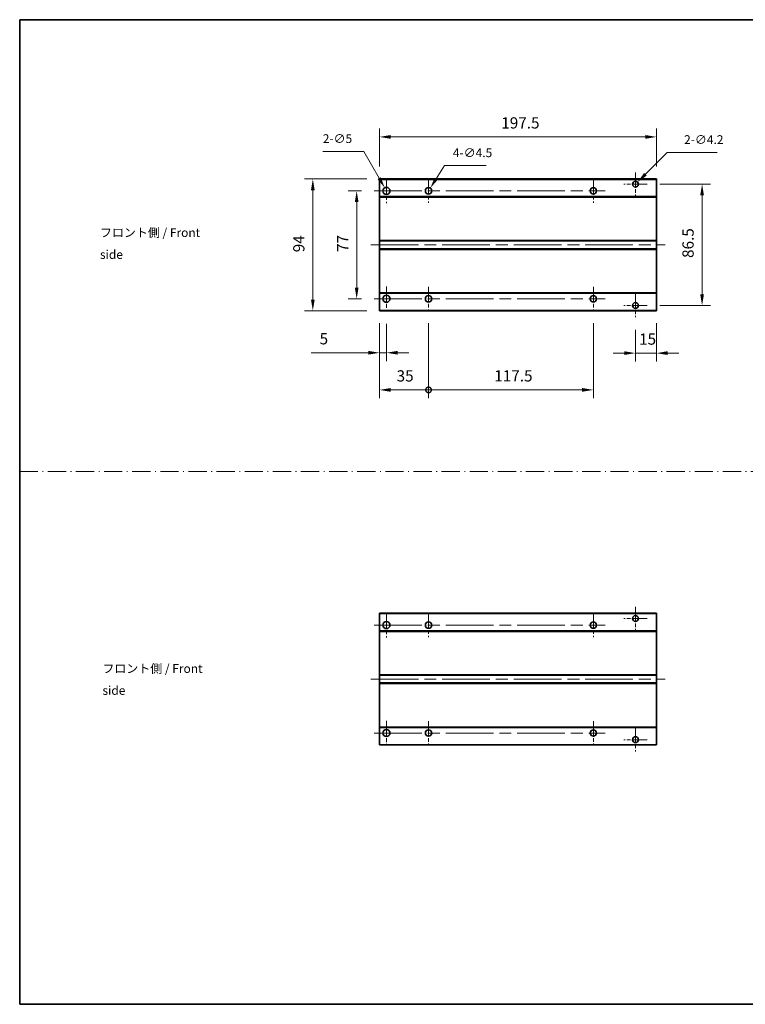
# Model space of a CAD drawing. Units: millimetres. Extents: x 87 to 8173, y 36 to 1734.
# Drawn here: x 4418 to 4935, y 48 to 751 of the extents above; entities that cross this region are included whole.
import ezdxf

# ---------------------------------------------------------------- set-up
doc = ezdxf.new("R2010")
doc.units = ezdxf.units.MM
doc.header["$LTSCALE"] = 6
doc.linetypes.add('CHAIN', pattern=[0.3543, 0.2362, -0.0295, 0.0591, -0.0295])
doc.linetypes.add('DASH_DOT', pattern=[0.37, 0.24, -0.06, 0.01, -0.06])
doc.layers.get('Defpoints').update_dxf_attribs({"lineweight": 25})
for name, color, linetype, lineweight in [('Border (ISO)', 7, 'Continuous', 35), ('Center Mark (ISO)', 131, 'Continuous', 18), ('Centerline (ISO)', 131, 'Continuous', 18), ('Dimension (ISO)', 7, 'Continuous', 18), ('Dimension (ISO) @ 1', 7, 'Continuous', 18), ('Sketch Geometry (ISO)', 7, 'Continuous', 18), ('Symbol (ISO)', 7, 'Continuous', 18), ('Visible (ISO)', 7, 'Continuous', 35), ('Visible Narrow (ISO)', 7, 'Continuous', 25)]:
    doc.layers.add(name, color=color, linetype=linetype, lineweight=lineweight)
doc.styles.add('Note Text (TK)', font='txt')
doc.dimstyles.new('Default - Method 1b (TK)', dxfattribs={"dimscale": 6, "dimtxt": 2.5, "dimasz": 2.5, "dimexe": 1, "dimexo": 1.5, "dimgap": 1, "dimtad": 1, "dimtoh": 1, "dimrnd": 1e-08, "dimdsep": 46, "dimtxsty": 'Note Text (TK)', "dimcen": 0.09, "dimdle": 5, "dimclrd": 100, "dimclre": 100, "dimclrt": 7, "dimadec": 1, "dimazin": 1, "dimtfac": 1, "dimtmove": 0, "dimatfit": 3, "dimfxl": 1, "dimtolj": 1, "dimlwd": -1, "dimlwe": -1, "dimarcsym": 0})

# ---------------------------------------------------------------- blocks, each defined once
blk = doc.blocks.new('図面枠 tk図枠')
at = {"layer": 'Border (ISO)'}
for p, q in [((14.5, 289), (405.5, 289)), ((14.5, 289), (14.5, 8)), ((405.5, 289), (405.5, 8)), ((14.5, 8), (405.5, 8))]:
    blk.add_line(p, q, dxfattribs=at)
blk = doc.blocks.new('*D256')
at = {"layer": 'Defpoints', "color": 0}
for p in [(4871.98, 666.86), (4674.48, 636.86), (4871.98, 636.86)]:
    blk.add_point(p, dxfattribs=at)
at = {"layer": 'Dimension (ISO)', "color": 100}
for p, q in [((4674.48, 645.86), (4674.48, 672.86)), ((4871.98, 645.86), (4871.98, 672.86)), ((4682.48, 666.86), (4863.98, 666.86))]:
    blk.add_line(p, q, dxfattribs=at)
for points in [[(4682.48, 668.2), (4682.48, 665.53), (4674.48, 666.86)], [(4863.98, 668.2), (4863.98, 665.53), (4871.98, 666.86)]]:
    blk.add_solid(points, dxfattribs=at)
at = {"layer": 'Dimension (ISO)', "color": 7, "insert": (4761.32, 676.86), "char_height": 8, "attachment_point": 4, "style": 'Note Text (TK)'}
blk.add_mtext('\\A1;197.5', dxfattribs=at)
blk = doc.blocks.new('*D255')
at = {"layer": 'Defpoints', "color": 0}
for p in [(4678.23, 630.53), (4680.73, 626.2)]:
    blk.add_point(p, dxfattribs=at)
at = {"layer": 'Dimension (ISO)', "color": 100}
for p, q in [((4634.08, 656.51), (4663.23, 656.51)), ((4663.23, 656.51), (4674.23, 637.46)), ((4678.94, 628.36), (4680.02, 628.36)), ((4679.48, 627.82), (4679.48, 628.9))]:
    blk.add_line(p, q, dxfattribs=at)
blk.add_solid([(4675.38, 638.12), (4673.07, 636.79), (4678.23, 630.53)], dxfattribs=at)
at = {"layer": 'Dimension (ISO)', "color": 7, "insert": (4634.08, 665.63), "char_height": 8, "attachment_point": 4, "style": 'Note Text (TK)'}
blk.add_mtext('\\A1;\\fＭＳ Ｐゴシック|b0|i0;\\H6.2500;2-∅5', dxfattribs=at)
blk = doc.blocks.new('*D254')
at = {"layer": 'Defpoints', "color": 0}
for p in [(4708.28, 626.46), (4710.67, 630.27)]:
    blk.add_point(p, dxfattribs=at)
at = {"layer": 'Dimension (ISO)', "color": 100}
for p, q in [((4720.82, 646.44), (4714.92, 637.05)), ((4750.61, 646.44), (4720.82, 646.44)), ((4708.94, 628.36), (4710.02, 628.36)), ((4709.48, 627.82), (4709.48, 628.9))]:
    blk.add_line(p, q, dxfattribs=at)
blk.add_solid([(4713.79, 637.75), (4716.05, 636.34), (4710.67, 630.27)], dxfattribs=at)
at = {"layer": 'Dimension (ISO)', "color": 7, "insert": (4726.82, 655.56), "char_height": 8, "attachment_point": 4, "style": 'Note Text (TK)'}
blk.add_mtext('\\A1;\\fＭＳ Ｐゴシック|b0|i0;\\H6.2500;4-∅4.5', dxfattribs=at)
blk = doc.blocks.new('*D253')
at = {"layer": 'Defpoints', "color": 0}
for p in [(4858.46, 634.6), (4855.49, 631.63)]:
    blk.add_point(p, dxfattribs=at)
at = {"layer": 'Dimension (ISO)', "color": 100}
for p, q in [((4879.67, 655.81), (4864.12, 640.26)), ((4915.31, 655.81), (4879.67, 655.81)), ((4856.44, 633.11), (4857.52, 633.11)), ((4856.98, 632.57), (4856.98, 633.65))]:
    blk.add_line(p, q, dxfattribs=at)
blk.add_solid([(4863.17, 641.2), (4865.06, 639.31), (4858.46, 634.6)], dxfattribs=at)
at = {"layer": 'Dimension (ISO)', "color": 7, "insert": (4891.66, 664.94), "char_height": 8, "attachment_point": 4, "style": 'Note Text (TK)'}
blk.add_mtext('\\A1;\\fＭＳ Ｐゴシック|b0|i0;\\H6.2500;2-∅4.2', dxfattribs=at)
blk = doc.blocks.new('*D252')
at = {"layer": 'Defpoints', "color": 0}
for p in [(4670.73, 628.36), (4658.23, 551.36), (4670.73, 551.36)]:
    blk.add_point(p, dxfattribs=at)
at = {"layer": 'Dimension (ISO)', "color": 100}
for p, q in [((4661.73, 628.36), (4652.23, 628.36)), ((4658.23, 620.36), (4658.23, 559.36)), ((4661.73, 551.36), (4652.23, 551.36))]:
    blk.add_line(p, q, dxfattribs=at)
for points in [[(4656.89, 620.36), (4659.56, 620.36), (4658.23, 628.36)], [(4656.89, 559.36), (4659.56, 559.36), (4658.23, 551.36)]]:
    blk.add_solid(points, dxfattribs=at)
at = {"layer": 'Dimension (ISO)', "color": 7, "insert": (4648.23, 584.8), "char_height": 8, "attachment_point": 4, "rotation": 90, "style": 'Note Text (TK)'}
blk.add_mtext('\\A1;77', dxfattribs=at)
blk = doc.blocks.new('*D251')
at = {"layer": 'Defpoints', "color": 0}
for p in [(4674.48, 636.86), (4626.98, 542.86), (4674.48, 542.86)]:
    blk.add_point(p, dxfattribs=at)
at = {"layer": 'Dimension (ISO)', "color": 100}
for p, q in [((4665.48, 636.86), (4620.98, 636.86)), ((4626.98, 628.86), (4626.98, 550.86)), ((4665.48, 542.86), (4620.98, 542.86))]:
    blk.add_line(p, q, dxfattribs=at)
for points in [[(4625.64, 628.86), (4628.31, 628.86), (4626.98, 636.86)], [(4625.64, 550.86), (4628.31, 550.86), (4626.98, 542.86)]]:
    blk.add_solid(points, dxfattribs=at)
at = {"layer": 'Dimension (ISO)', "color": 7, "insert": (4616.98, 584.55), "char_height": 8, "attachment_point": 4, "rotation": 90, "style": 'Note Text (TK)'}
blk.add_mtext('\\A1;94', dxfattribs=at)
blk = doc.blocks.new('*D250')
at = {"layer": 'Defpoints', "color": 0}
for p in [(4674.48, 542.86), (4679.48, 542.61), (4679.48, 512.86)]:
    blk.add_point(p, dxfattribs=at)
at = {"layer": 'Dimension (ISO)', "color": 100}
for p, q in [((4674.48, 533.86), (4674.48, 506.86)), ((4679.48, 533.61), (4679.48, 506.86)), ((4666.48, 512.86), (4625.81, 512.86)), ((4679.48, 512.86), (4674.48, 512.86)), ((4687.48, 512.86), (4695.48, 512.86))]:
    blk.add_line(p, q, dxfattribs=at)
for points in [[(4666.48, 514.2), (4666.48, 511.53), (4674.48, 512.86)], [(4687.48, 514.2), (4687.48, 511.53), (4679.48, 512.86)]]:
    blk.add_solid(points, dxfattribs=at)
at = {"layer": 'Dimension (ISO)', "color": 7, "insert": (4631.81, 522.86), "char_height": 8, "attachment_point": 4, "style": 'Note Text (TK)'}
blk.add_mtext('\\A1;5', dxfattribs=at)
blk = doc.blocks.new('_DotSmall')
at = {"color": 0, "linetype": 'ByBlock', "const_width": 0.5}
blk.add_lwpolyline([(-0.0625, 0, 1), (0.0625, 0, 1)], format="xyb", close=True, dxfattribs=at)
blk = doc.blocks.new('*D249')
at = {"layer": 'Defpoints', "color": 0}
for p in [(4674.48, 542.86), (4709.48, 542.86), (4709.48, 486.36)]:
    blk.add_point(p, dxfattribs=at)
at = {"layer": 'Dimension (ISO)', "color": 100}
for p, q in [((4674.48, 533.86), (4674.48, 480.36)), ((4709.48, 533.86), (4709.48, 480.36)), ((4682.48, 486.36), (4709.48, 486.36))]:
    blk.add_line(p, q, dxfattribs=at)
blk.add_solid([(4682.48, 487.7), (4682.48, 485.03), (4674.48, 486.36)], dxfattribs=at)
at = {"layer": 'Dimension (ISO)', "color": 100, "xscale": 8, "yscale": 8, "zscale": 8}
blk.add_blockref('_DotSmall', (4709.48, 486.36), dxfattribs=at)
at = {"layer": 'Dimension (ISO)', "color": 7, "insert": (4686.72, 496.36), "char_height": 8, "attachment_point": 4, "style": 'Note Text (TK)'}
blk.add_mtext('\\A1;35', dxfattribs=at)
blk = doc.blocks.new('*D248')
at = {"layer": 'Defpoints', "color": 0}
for p in [(4709.48, 542.86), (4826.98, 542.86), (4826.98, 486.36)]:
    blk.add_point(p, dxfattribs=at)
at = {"layer": 'Dimension (ISO)', "color": 100}
for p, q in [((4709.48, 533.86), (4709.48, 480.36)), ((4826.98, 533.86), (4826.98, 480.36)), ((4709.48, 486.36), (4818.98, 486.36))]:
    blk.add_line(p, q, dxfattribs=at)
blk.add_solid([(4818.98, 487.7), (4818.98, 485.03), (4826.98, 486.36)], dxfattribs=at)
at = {"layer": 'Dimension (ISO)', "color": 100, "xscale": 8, "yscale": 8, "zscale": 8, "rotation": 180}
blk.add_blockref('_DotSmall', (4709.48, 486.36), dxfattribs=at)
at = {"layer": 'Dimension (ISO)', "color": 7, "insert": (4756.34, 496.36), "char_height": 8, "attachment_point": 4, "style": 'Note Text (TK)'}
blk.add_mtext('\\A1;117.5', dxfattribs=at)
blk = doc.blocks.new('*D247')
at = {"layer": 'Defpoints', "color": 0}
for p in [(4871.98, 542.86), (4856.98, 538.26), (4871.98, 512.61)]:
    blk.add_point(p, dxfattribs=at)
at = {"layer": 'Dimension (ISO)', "color": 100}
for p, q in [((4856.98, 529.26), (4856.98, 506.61)), ((4871.98, 533.86), (4871.98, 506.61)), ((4848.98, 512.61), (4840.98, 512.61)), ((4856.98, 512.61), (4871.98, 512.61)), ((4879.98, 512.61), (4887.98, 512.61))]:
    blk.add_line(p, q, dxfattribs=at)
for points in [[(4848.98, 513.95), (4848.98, 511.28), (4856.98, 512.61)], [(4879.98, 513.95), (4879.98, 511.28), (4871.98, 512.61)]]:
    blk.add_solid(points, dxfattribs=at)
at = {"layer": 'Dimension (ISO)', "color": 7, "insert": (4859.57, 522.61), "char_height": 8, "attachment_point": 4, "style": 'Note Text (TK)'}
blk.add_mtext('\\A1;15', dxfattribs=at)
blk = doc.blocks.new('*D246')
at = {"layer": 'Defpoints', "color": 0}
for p in [(4865.33, 633.11), (4865.33, 546.61), (4904.48, 546.61)]:
    blk.add_point(p, dxfattribs=at)
at = {"layer": 'Dimension (ISO)', "color": 100}
for p, q in [((4874.33, 633.11), (4910.48, 633.11)), ((4904.48, 625.11), (4904.48, 554.61)), ((4874.33, 546.61), (4910.48, 546.61))]:
    blk.add_line(p, q, dxfattribs=at)
for points in [[(4903.14, 625.11), (4905.81, 625.11), (4904.48, 633.11)], [(4903.14, 554.61), (4905.81, 554.61), (4904.48, 546.61)]]:
    blk.add_solid(points, dxfattribs=at)
at = {"layer": 'Dimension (ISO)', "color": 7, "insert": (4894.48, 580.52), "char_height": 8, "attachment_point": 4, "rotation": 90, "style": 'Note Text (TK)'}
blk.add_mtext('\\A1;86.5', dxfattribs=at)

msp = doc.modelspace()

# ---------------------------------------------------------------- linework, layer by layer
at = {"layer": 'Center Mark (ISO)', "linetype": 'CHAIN', "ltscale": 7.422766}
for p, q in [((4856.9753, 641.4635), (4856.9753, 624.7635)), ((4865.3253, 633.1135), (4848.6253, 633.1135)), ((4856.9753, 554.9635), (4856.9753, 538.2635)), ((4865.3253, 546.6135), (4848.6253, 546.6135)), ((4856.9753, 331.6352), (4856.9753, 314.9352)), ((4865.3253, 323.2852), (4848.6253, 323.2852)), ((4856.9753, 245.1352), (4856.9753, 228.4352)), ((4865.3253, 236.7852), (4848.6253, 236.7852))]:
    msp.add_line(p, q, dxfattribs=at)
at = {"layer": 'Center Mark (ISO)', "linetype": 'CHAIN', "ltscale": 7.778352}
for p, q in [((4679.4753, 637.1135), (4679.4753, 619.6135)), ((4679.4753, 560.1135), (4679.4753, 542.6135)), ((4679.4753, 327.2852), (4679.4753, 309.7852)), ((4679.4753, 250.2852), (4679.4753, 232.7852))]:
    msp.add_line(p, q, dxfattribs=at)
at = {"layer": 'Center Mark (ISO)', "linetype": 'CHAIN', "ltscale": 7.55611}
for p, q in [((4709.4753, 636.8635), (4709.4753, 619.8635)), ((4826.9753, 636.8635), (4826.9753, 619.8635)), ((4709.4753, 559.8635), (4709.4753, 542.8635)), ((4826.9753, 559.8635), (4826.9753, 542.8635)), ((4709.4753, 327.0352), (4709.4753, 310.0352)), ((4826.9753, 327.0352), (4826.9753, 310.0352)), ((4709.4753, 250.0352), (4709.4753, 233.0352)), ((4826.9753, 250.0352), (4826.9753, 233.0352))]:
    msp.add_line(p, q, dxfattribs=at)
at = {"layer": 'Centerline (ISO)', "linetype": 'CHAIN', "ltscale": 23.990969}
for p, q in [((4670.7253, 628.3635), (4835.4753, 628.3635)), ((4668.2253, 589.8635), (4878.2253, 589.8635)), ((4670.7253, 551.3635), (4835.4753, 551.3635)), ((4670.7253, 318.5352), (4835.4753, 318.5352)), ((4668.2253, 280.0352), (4878.2253, 280.0352)), ((4670.7253, 241.5352), (4835.4753, 241.5352))]:
    msp.add_line(p, q, dxfattribs=at)
at = {"layer": 'Sketch Geometry (ISO)', "color": 4, "linetype": 'DASH_DOT', "lineweight": 18, "ltscale": 9.032109}
msp.add_line((4418.0001, 428.131), (5395.5001, 428.131), dxfattribs=at)
at = {"layer": 'Visible (ISO)'}
for p, q in [((4674.4753, 636.8635), (4871.9753, 636.8635)), ((4674.4753, 636.8635), (4674.4753, 636.5635)), ((4674.4753, 624.3635), (4674.4753, 636.5635)), ((4871.9753, 636.8635), (4871.9753, 636.5635)), ((4871.9753, 624.3635), (4871.9753, 636.5635)), ((4674.4753, 624.3635), (4674.4753, 623.8635)), ((4674.4753, 624.3635), (4871.9753, 624.3635)), ((4674.4753, 593.1135), (4674.4753, 623.8635)), ((4871.9753, 624.3635), (4871.9753, 623.8635)), ((4871.9753, 593.1135), (4871.9753, 623.8635)), ((4674.4753, 593.1135), (4674.4753, 592.6135)), ((4674.4753, 587.1135), (4674.4753, 592.6135)), ((4674.4753, 592.6135), (4871.9753, 592.6135)), ((4871.9753, 593.1135), (4871.9753, 592.6135)), ((4871.9753, 587.1135), (4871.9753, 592.6135)), ((4674.4753, 587.1135), (4871.9753, 587.1135)), ((4674.4753, 587.1135), (4674.4753, 586.6135)), ((4674.4753, 555.8635), (4674.4753, 586.6135)), ((4871.9753, 587.1135), (4871.9753, 586.6135)), ((4871.9753, 555.8635), (4871.9753, 586.6135)), ((4674.4753, 555.8635), (4674.4753, 555.3635)), ((4674.4753, 543.1635), (4674.4753, 555.3635)), ((4674.4753, 555.3635), (4871.9753, 555.3635)), ((4871.9753, 555.8635), (4871.9753, 555.3635)), ((4871.9753, 543.1635), (4871.9753, 555.3635)), ((4674.4753, 543.1635), (4674.4753, 542.8635)), ((4674.4753, 542.8635), (4871.9753, 542.8635)), ((4871.9753, 543.1635), (4871.9753, 542.8635)), ((4674.4753, 327.0352), (4871.9753, 327.0352)), ((4674.4753, 327.0352), (4674.4753, 326.7352)), ((4674.4753, 314.5352), (4674.4753, 326.7352)), ((4871.9753, 327.0352), (4871.9753, 326.7352)), ((4871.9753, 314.5352), (4871.9753, 326.7352)), ((4674.4753, 314.5352), (4674.4753, 314.0352)), ((4674.4753, 314.5352), (4871.9753, 314.5352)), ((4674.4753, 283.2852), (4674.4753, 314.0352)), ((4871.9753, 314.5352), (4871.9753, 314.0352)), ((4871.9753, 283.2852), (4871.9753, 314.0352)), ((4674.4753, 283.2852), (4674.4753, 282.7852)), ((4674.4753, 277.2852), (4674.4753, 282.7852)), ((4674.4753, 282.7852), (4871.9753, 282.7852)), ((4871.9753, 283.2852), (4871.9753, 282.7852)), ((4871.9753, 277.2852), (4871.9753, 282.7852)), ((4674.4753, 277.2852), (4871.9753, 277.2852)), ((4674.4753, 277.2852), (4674.4753, 276.7852)), ((4674.4753, 246.0352), (4674.4753, 276.7852)), ((4871.9753, 277.2852), (4871.9753, 276.7852)), ((4871.9753, 246.0352), (4871.9753, 276.7852)), ((4674.4753, 246.0352), (4674.4753, 245.5352)), ((4871.9753, 246.0352), (4871.9753, 245.5352)), ((4674.4753, 233.3352), (4674.4753, 245.5352)), ((4674.4753, 245.5352), (4871.9753, 245.5352)), ((4871.9753, 233.3352), (4871.9753, 245.5352)), ((4674.4753, 233.3352), (4674.4753, 233.0352)), ((4674.4753, 233.0352), (4871.9753, 233.0352)), ((4871.9753, 233.3352), (4871.9753, 233.0352))]:
    msp.add_line(p, q, dxfattribs=at)
for centre, radius in [((4856.9753, 633.1135), 2.1), ((4679.4753, 628.3635), 2.5), ((4709.4753, 628.3635), 2.25), ((4826.9753, 628.3635), 2.25), ((4679.4753, 551.3635), 2.5), ((4709.4753, 551.3635), 2.25), ((4826.9753, 551.3635), 2.25), ((4856.9753, 546.6135), 2.1), ((4856.9753, 323.2852), 2.1), ((4679.4753, 318.5352), 2.5), ((4709.4753, 318.5352), 2.25), ((4826.9753, 318.5352), 2.25), ((4679.4753, 241.5352), 2.5), ((4709.4753, 241.5352), 2.25), ((4826.9753, 241.5352), 2.25), ((4856.9753, 236.7852), 2.1)]:
    msp.add_circle(centre, radius, dxfattribs=at)
at = {"layer": 'Visible Narrow (ISO)'}
for p, q in [((4674.4753, 636.5635), (4871.9753, 636.5635)), ((4674.4753, 623.8635), (4871.9753, 623.8635)), ((4674.4753, 593.1135), (4871.9753, 593.1135)), ((4674.4753, 586.6135), (4871.9753, 586.6135)), ((4674.4753, 555.8635), (4871.9753, 555.8635)), ((4674.4753, 543.1635), (4871.9753, 543.1635)), ((4674.4753, 326.7352), (4871.9753, 326.7352)), ((4674.4753, 314.0352), (4871.9753, 314.0352)), ((4674.4753, 283.2852), (4871.9753, 283.2852)), ((4674.4753, 276.7852), (4871.9753, 276.7852)), ((4674.4753, 246.0352), (4871.9753, 246.0352)), ((4674.4753, 233.3352), (4871.9753, 233.3352))]:
    msp.add_line(p, q, dxfattribs=at)

# ---------------------------------------------------------------- block references
at = {"xscale": 2.5, "yscale": 2.5, "zscale": 2.5}
msp.add_blockref('図面枠 tk図枠', (4381.75, 28), dxfattribs=at)

# ---------------------------------------------------------------- texts
at = {"layer": 'Symbol (ISO)', "color": 7, "char_height": 6.25, "width": 89.071637, "attachment_point": 4, "line_spacing_factor": 1.5, "style": 'Note Text (TK)'}
for insert in [(4475.25, 590.762), (4476.9769, 279.7454)]:
    msp.add_mtext('{\\fＭＳ Ｐゴシック|b0|i0;フロント側 / Front side}', dxfattribs=dict(at, insert=insert))

# ---------------------------------------------------------------- dimensions: what is measured, and where the dimension line sits
at = {"layer": 'Dimension (ISO) @ 1', "color": 100}
for base, p1, p2, angle, override, picture, middle in [((4871.9753, 666.8635), (4674.4753, 636.8635), (4871.9753, 636.8635), 180, {"dimscale": 1, "dimtxt": 8, "dimasz": 8, "dimexe": 6, "dimexo": 9, "dimgap": 6, "dimtoh": 0, "dimdec": 2, "dimcen": 0.54, "dimtol": 0, "dimlim": 0, "dimtp": 0, "dimtm": 0, "dimtdec": 2, "dimtix": 0, "dimtofl": 0, "dimtmove": 0, "dimatfit": 1}, '*D256', (4773.2253, 666.8635)), ((4626.9753, 542.8635), (4674.4753, 636.8635), (4674.4753, 542.8635), 270, {"dimscale": 1, "dimtxt": 8, "dimasz": 8, "dimexe": 6, "dimexo": 9, "dimgap": 6, "dimtoh": 0, "dimdec": 2, "dimcen": 0.54, "dimtol": 0, "dimlim": 0, "dimtp": 0, "dimtm": 0, "dimtdec": 2, "dimtix": 0, "dimtofl": 0, "dimtmove": 0, "dimatfit": 1}, '*D251', (4626.9753, 589.8635)), ((4904.4753, 546.6135), (4865.3253, 633.1135), (4865.3253, 546.6135), 90, {"dimscale": 1, "dimtxt": 8, "dimasz": 8, "dimexe": 6, "dimexo": 9, "dimgap": 6, "dimtoh": 0, "dimdec": 2, "dimcen": 0.54, "dimtol": 0, "dimlim": 0, "dimtp": 0, "dimtm": 0, "dimtdec": 2, "dimtix": 0, "dimtofl": 0, "dimtmove": 0, "dimatfit": 1}, '*D246', (4904.4753, 589.8635)), ((4658.2253, 551.3635), (4670.7253, 628.3635), (4670.7253, 551.3635), 270, {"dimscale": 1, "dimtxt": 8, "dimasz": 8, "dimexe": 6, "dimexo": 9, "dimgap": 6, "dimtoh": 0, "dimdec": 2, "dimcen": 0.54, "dimtol": 0, "dimlim": 0, "dimtp": 0, "dimtm": 0, "dimtdec": 2, "dimtix": 0, "dimtofl": 0, "dimtmove": 0, "dimatfit": 1}, '*D252', (4658.2253, 589.8635)), ((4709.4753, 486.3635), (4674.4753, 542.8635), (4709.4753, 542.8635), 180, {"dimscale": 1, "dimtxt": 8, "dimasz": 8, "dimexe": 6, "dimexo": 9, "dimgap": 6, "dimtoh": 0, "dimdec": 2, "dimblk2": 'DotSmall', "dimsah": 1, "dimcen": 0.54, "dimdle": 0, "dimtol": 0, "dimlim": 0, "dimtp": 0, "dimtm": 0, "dimtdec": 2, "dimtix": 0, "dimtofl": 0, "dimtmove": 0, "dimatfit": 1}, '*D249', (4691.9503, 486.3635)), ((4826.9753, 486.3635), (4709.4753, 542.8635), (4826.9753, 542.8635), 180, {"dimscale": 1, "dimtxt": 8, "dimasz": 8, "dimexe": 6, "dimexo": 9, "dimgap": 6, "dimtoh": 0, "dimdec": 2, "dimblk1": 'DotSmall', "dimsah": 1, "dimcen": 0.54, "dimdle": 0, "dimtol": 0, "dimlim": 0, "dimtp": 0, "dimtm": 0, "dimtdec": 2, "dimtix": 0, "dimtofl": 0, "dimtmove": 0, "dimatfit": 1}, '*D248', (4768.2503, 486.3635)), ((4871.9753, 512.6135), (4856.9753, 538.2635), (4871.9753, 542.8635), 180, {"dimscale": 1, "dimtxt": 8, "dimasz": 8, "dimexe": 6, "dimexo": 9, "dimgap": 6, "dimtoh": 0, "dimdec": 2, "dimcen": 0.54, "dimtol": 0, "dimlim": 0, "dimtp": 0, "dimtm": 0, "dimtdec": 2, "dimtix": 0, "dimtofl": 1, "dimtmove": 0, "dimatfit": 1}, '*D247', (4864.4753, 512.6135))]:
    dim = msp.add_linear_dim(base=base, p1=p1, p2=p2, angle=angle, dimstyle='Default - Method 1b (TK)', override=override, dxfattribs=at)
    dim.commit()
    dim.dimension.update_dxf_attribs({"geometry": picture, "text_midpoint": middle, "dimtype": 128})
for p1, p2, text, override, picture, middle in [((4680.7253, 626.1984), (4678.2253, 630.5285), '\\fＭＳ Ｐゴシック|b0|i0;\\H6.2500;2-<>', {"dimscale": 1, "dimtxt": 8, "dimasz": 8, "dimexe": 6, "dimexo": 9, "dimgap": 6, "dimtih": 1, "dimdec": 2, "dimlfac": 1, "dimcen": 0.54, "dimtol": 0, "dimlim": 0, "dimtp": 0, "dimtm": 0, "dimtdec": 2, "dimtix": 0, "dimtofl": 0, "dimtmove": 0, "dimatfit": 3}, '*D255', (4642.7057, 656.5093)), ((4855.4904, 631.6285), (4858.4602, 634.5984), '\\fＭＳ Ｐゴシック|b0|i0;\\H6.2500;2-<>', {"dimscale": 1, "dimtxt": 8, "dimasz": 8, "dimexe": 6, "dimexo": 9, "dimgap": 6, "dimtih": 1, "dimdec": 2, "dimlfac": 1, "dimcen": 0.54, "dimtol": 0, "dimlim": 0, "dimtp": 0, "dimtm": 0, "dimtdec": 2, "dimtix": 0, "dimtofl": 0, "dimtmove": 0, "dimatfit": 3}, '*D253', (4903.4825, 655.8116)), ((4708.2792, 626.4577), (4710.6714, 630.2692), '\\fＭＳ Ｐゴシック|b0|i0;\\H6.2500;4-<>', {"dimscale": 1, "dimtxt": 8, "dimasz": 8, "dimexe": 6, "dimexo": 9, "dimgap": 6, "dimtih": 1, "dimlfac": 1, "dimcen": 0.54, "dimtix": 0, "dimtofl": 0, "dimtmove": 0, "dimatfit": 3}, '*D254', (4738.7156, 646.4386))]:
    dim = msp.add_diameter_dim_2p(p1=p1, p2=p2, text=text, dimstyle='Default - Method 1b (TK)', override=override, dxfattribs=at)
    dim.commit()
    dim.dimension.update_dxf_attribs({"geometry": picture, "text_midpoint": middle, "dimtype": 131})
dim = msp.add_linear_dim(base=(4679.4753, 512.8635), p1=(4674.4753, 542.8635), p2=(4679.4753, 542.6135), dimstyle='Default - Method 1b (TK)', override={"dimscale": 1, "dimtxt": 8, "dimasz": 8, "dimexe": 6, "dimexo": 9, "dimgap": 6, "dimtoh": 0, "dimdec": 2, "dimcen": 0.54, "dimtol": 0, "dimlim": 0, "dimtp": 0, "dimtm": 0, "dimtdec": 2, "dimtix": 0, "dimtofl": 1, "dimtmove": 0, "dimatfit": 1}, dxfattribs=at)
dim.commit()
dim.dimension.update_dxf_attribs({"geometry": '*D250', "text_midpoint": (4634.1287, 512.8635), "dimtype": 128})

doc.saveas('drawing.dxf')
